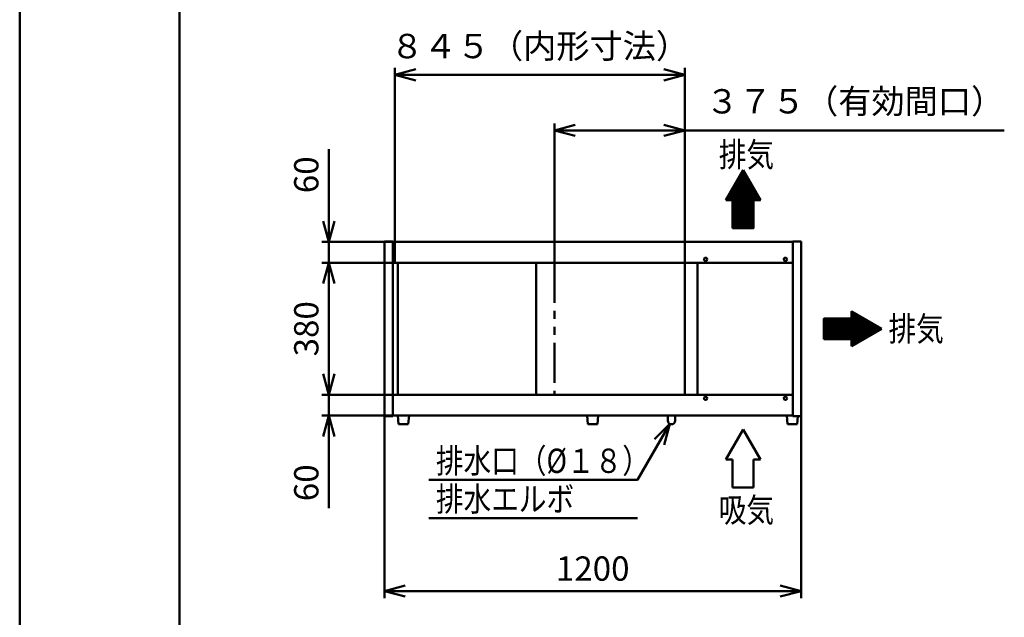
# Model space of a CAD drawing. Units: millimetres. Extents: x 0 to 8380, y 0 to 5550.
# Drawn here: x 0 to 2835, y 2049 to 3770 of the extents above; entities that cross this region are included whole.
import ezdxf

# ---------------------------------------------------------------- set-up
doc = ezdxf.new("R2010")
doc.units = ezdxf.units.MM
doc.header["$LTSCALE"] = 3.629134
doc.linetypes.add('PHANTOM', pattern=[63.5, 31.75, -6.35, 6.35, -6.35, 6.35, -6.35])
for name, color, linetype in [('A3WAKU', 7, 'Continuous'), ('SUNPOU', 7, 'Continuous'), ('WAKU', 7, 'Continuous')]:
    doc.layers.add(name, color=color, linetype=linetype)
doc.styles.get("Standard").update_dxf_attribs({"font": 'txt', "bigfont": 'extfont2'})
doc.dimstyles.get("Standard").update_dxf_attribs({"dimtxt": 2.5, "dimasz": 2.5, "dimexe": 1.25, "dimexo": 0.625, "dimtad": 1, "dimzin": 0, "dimdsep": 46, "dimtxsty": 'Standard', "dimcen": 2.5, "dimadec": 0, "dimazin": 0, "dimtfac": 0.75, "dimtmove": 0, "dimatfit": 3, "dimfxl": 1, "dimarcsym": 0})

# ---------------------------------------------------------------- blocks, each defined once
blk = doc.blocks.new('*X1')
at = {"layer": 'SUNPOU', "color": 7, "linetype": 'Continuous', "lineweight": 50}
for p, q in [((0, 80), (63, 143)), ((0.3, 81.8), (62.5, 143.9)), ((1.4, 80), (63.5, 142.1)), ((2.3, 85.1), (61.9, 144.8)), ((4.2, 88.5), (61.4, 145.7)), ((6.1, 91.8), (60.9, 146.6)), ((8.1, 95.1), (60.4, 147.5)), ((10, 98.5), (59.9, 148.4)), ((11.9, 101.8), (59.3, 149.2)), ((13.9, 105.2), (58.8, 150.1)), ((15.8, 108.5), (58.3, 151)), ((17.7, 111.9), (57.8, 151.9)), ((19.7, 115.2), (57.3, 152.8)), ((21.6, 118.6), (56.8, 153.7)), ((23.5, 121.9), (56.2, 154.6)), ((25.5, 125.3), (55.7, 155.5)), ((27.4, 128.6), (55.2, 156.4)), ((29.3, 132), (54.7, 157.3)), ((31.3, 135.3), (54.2, 158.2)), ((33.2, 138.6), (53.7, 159.1)), ((35.1, 142), (53.1, 160)), ((37.1, 145.3), (52.6, 160.9)), ((39, 148.7), (52.1, 161.8)), ((40.9, 152), (51.6, 162.7)), ((42.8, 155.4), (51.1, 163.6)), ((44.8, 158.7), (50.5, 164.5)), ((46.7, 162.1), (50, 165.4)), ((48.6, 165.4), (49.5, 166.3)), ((2.8, 80), (64, 141.2)), ((4.2, 80), (64.5, 140.3)), ((5.7, 80), (65, 139.4)), ((7.1, 80), (65.6, 138.5)), ((8.5, 80), (66.1, 137.6)), ((9.9, 80), (66.6, 136.7)), ((11.3, 80), (67.1, 135.8)), ((12.7, 80), (67.6, 134.9)), ((14.1, 80), (68.1, 134)), ((15.6, 80), (68.7, 133.1)), ((17, 80), (69.2, 132.2)), ((18.4, 80), (69.7, 131.3)), ((19.3, 79.5), (70.2, 130.4)), ((19.3, 78.1), (70.7, 129.5)), ((19.3, 76.7), (71.3, 128.6)), ((19.3, 75.3), (71.8, 127.7)), ((19.3, 73.9), (72.3, 126.8)), ((19.3, 72.5), (72.8, 125.9)), ((19.3, 71), (73.3, 125)), ((19.3, 69.6), (73.8, 124.1)), ((19.3, 68.2), (74.4, 123.2)), ((19.3, 66.8), (74.9, 122.4)), ((19.3, 65.4), (75.4, 121.5)), ((19.3, 64), (75.9, 120.6)), ((19.3, 62.6), (76.4, 119.7)), ((19.3, 61.1), (76.9, 118.8)), ((19.3, 59.7), (77.5, 117.9)), ((19.3, 58.3), (78, 117)), ((19.3, 56.9), (78.5, 116.1)), ((19.3, 55.5), (79, 115.2)), ((19.3, 54.1), (79.5, 114.3)), ((19.3, 52.7), (80.1, 113.4)), ((19.3, 51.2), (80.6, 112.5)), ((19.3, 49.8), (81.1, 111.6)), ((19.3, 48.4), (81.6, 110.7)), ((19.3, 47), (82.1, 109.8)), ((19.3, 45.6), (82.6, 108.9)), ((19.3, 44.2), (83.2, 108)), ((19.3, 42.8), (83.7, 107.1)), ((19.3, 41.3), (84.2, 106.2)), ((19.3, 39.9), (84.7, 105.3)), ((19.3, 38.5), (85.2, 104.4)), ((19.3, 37.1), (85.7, 103.5)), ((19.3, 35.7), (86.3, 102.6)), ((19.3, 34.3), (86.8, 101.7)), ((19.3, 32.9), (87.3, 100.8)), ((19.3, 31.4), (87.8, 99.9)), ((19.3, 30), (88.3, 99)), ((19.3, 28.6), (88.9, 98.1)), ((19.3, 27.2), (89.4, 97.2)), ((19.3, 25.8), (89.9, 96.4)), ((19.3, 24.4), (90.4, 95.5)), ((19.3, 23), (90.9, 94.6)), ((19.3, 21.5), (91.4, 93.7)), ((19.3, 20.1), (92, 92.8)), ((80.6, 80), (92.5, 91.9)), ((82, 80), (93, 91)), ((83.4, 80), (93.5, 90.1)), ((84.9, 80), (94, 89.2)), ((86.3, 80), (94.5, 88.3)), ((87.7, 80), (95.1, 87.4)), ((89.1, 80), (95.6, 86.5)), ((90.5, 80), (96.1, 85.6)), ((19.3, 18.7), (79.3, 78.7)), ((19.3, 17.3), (79.3, 77.3)), ((19.3, 15.9), (79.3, 75.9)), ((19.3, 14.5), (79.3, 74.5)), ((19.3, 13.1), (79.3, 73.1)), ((19.3, 11.6), (79.3, 71.6)), ((19.3, 10.2), (79.3, 70.2)), ((19.3, 8.8), (79.3, 68.8)), ((19.3, 7.4), (79.3, 67.4)), ((19.3, 6), (79.3, 66)), ((19.3, 4.6), (79.3, 64.6)), ((19.3, 3.2), (79.3, 63.2)), ((19.3, 1.7), (79.3, 61.7)), ((19.3, 0.3), (79.3, 60.3)), ((20.4, 0), (79.3, 58.9)), ((21.8, 0), (79.3, 57.5)), ((91.9, 80), (96.6, 84.7)), ((93.3, 80), (97.1, 83.8)), ((94.8, 80), (97.7, 82.9)), ((96.2, 80), (98.2, 82)), ((97.6, 80), (98.7, 81.1)), ((99, 80), (99.2, 80.2)), ((23.2, 0), (79.3, 56.1)), ((24.7, 0), (79.3, 54.7)), ((26.1, 0), (79.3, 53.3)), ((27.5, 0), (79.3, 51.8)), ((28.9, 0), (79.3, 50.4)), ((30.3, 0), (79.3, 49)), ((31.7, 0), (79.3, 47.6)), ((33.1, 0), (79.3, 46.2)), ((34.6, 0), (79.3, 44.8)), ((36, 0), (79.3, 43.4)), ((37.4, 0), (79.3, 42)), ((38.8, 0), (79.3, 40.5)), ((40.2, 0), (79.3, 39.1)), ((41.6, 0), (79.3, 37.7)), ((43, 0), (79.3, 36.3)), ((44.5, 0), (79.3, 34.9)), ((45.9, 0), (79.3, 33.5)), ((47.3, 0), (79.3, 32.1)), ((48.7, 0), (79.3, 30.6)), ((50.1, 0), (79.3, 29.2)), ((51.5, 0), (79.3, 27.8)), ((52.9, 0), (79.3, 26.4)), ((54.4, 0), (79.3, 25)), ((55.8, 0), (79.3, 23.6)), ((57.2, 0), (79.3, 22.2)), ((58.6, 0), (79.3, 20.7)), ((60, 0), (79.3, 19.3)), ((61.4, 0), (79.3, 17.9)), ((62.8, 0), (79.3, 16.5)), ((64.2, 0), (79.3, 15.1)), ((65.7, 0), (79.3, 13.7)), ((67.1, 0), (79.3, 12.3)), ((68.5, 0), (79.3, 10.8)), ((69.9, 0), (79.3, 9.4)), ((71.3, 0), (79.3, 8)), ((72.7, 0), (79.3, 6.6)), ((74.1, 0), (79.3, 5.2)), ((75.6, 0), (79.3, 3.8)), ((77, 0), (79.3, 2.4)), ((78.4, 0), (79.3, 0.9))]:
    blk.add_line(p, q, dxfattribs=at)
blk = doc.blocks.new('*X4')
at = {"layer": 'SUNPOU', "color": 7, "linetype": 'Continuous', "lineweight": 50}
for p, q in [((21.4, 19.2), (93.6, 91.4)), ((22.8, 19.2), (94.5, 90.9)), ((24.2, 19.2), (95.4, 90.3)), ((25.6, 19.2), (96.2, 89.8)), ((27, 19.2), (97.1, 89.3)), ((28.5, 19.2), (98, 88.8)), ((29.9, 19.2), (98.9, 88.3)), ((31.3, 19.2), (99.8, 87.8)), ((32.7, 19.2), (100.7, 87.2)), ((34.1, 19.2), (101.6, 86.7)), ((35.5, 19.2), (102.5, 86.2)), ((36.9, 19.2), (103.4, 85.7)), ((38.4, 19.2), (104.3, 85.2)), ((80, 99), (80.1, 99.1)), ((80, 97.6), (81, 98.6)), ((80, 96.2), (81.9, 98.1)), ((80, 94.8), (82.8, 97.6)), ((80, 93.4), (83.7, 97.1)), ((80, 92), (84.6, 96.6)), ((80, 90.5), (85.5, 96)), ((80, 89.1), (86.4, 95.5)), ((80, 87.7), (87.3, 95)), ((80, 86.3), (88.2, 94.5)), ((80, 84.9), (89.1, 94)), ((80, 83.5), (90, 93.4)), ((80, 82.1), (90.9, 92.9)), ((80, 80.6), (91.8, 92.4)), ((80, 79.2), (92.7, 91.9)), ((0, 78.4), (0.8, 79.2)), ((0, 77), (2.2, 79.2)), ((0, 75.6), (3.6, 79.2)), ((0, 74.2), (5, 79.2)), ((0, 72.8), (6.4, 79.2)), ((0, 71.4), (7.8, 79.2)), ((0, 69.9), (9.3, 79.2)), ((0, 68.5), (10.7, 79.2)), ((0, 67.1), (12.1, 79.2)), ((0, 65.7), (13.5, 79.2)), ((0, 64.3), (14.9, 79.2)), ((0, 62.9), (16.3, 79.2)), ((0, 61.5), (17.7, 79.2)), ((0, 60), (19.2, 79.2)), ((0, 58.6), (20.6, 79.2)), ((0, 57.2), (22, 79.2)), ((0, 55.8), (23.4, 79.2)), ((0, 54.4), (24.8, 79.2)), ((0, 53), (26.2, 79.2)), ((0, 51.6), (27.6, 79.2)), ((0, 50.1), (29.1, 79.2)), ((0, 48.7), (30.5, 79.2)), ((0, 47.3), (31.9, 79.2)), ((0, 45.9), (33.3, 79.2)), ((0, 44.5), (34.7, 79.2)), ((0, 43.1), (36.1, 79.2)), ((0, 41.7), (37.5, 79.2)), ((0, 40.2), (39, 79.2)), ((0, 38.8), (40.4, 79.2)), ((0, 37.4), (41.8, 79.2)), ((0, 36), (43.2, 79.2)), ((0, 34.6), (44.6, 79.2)), ((0, 33.2), (46, 79.2)), ((0, 31.8), (47.4, 79.2)), ((0, 30.3), (48.9, 79.2)), ((0, 28.9), (50.3, 79.2)), ((0, 27.5), (51.7, 79.2)), ((0, 26.1), (53.1, 79.2)), ((0, 24.7), (54.5, 79.2)), ((0, 23.3), (55.9, 79.2)), ((0, 21.9), (57.3, 79.2)), ((0, 20.4), (58.8, 79.2)), ((0.2, 19.2), (60.2, 79.2)), ((1.6, 19.2), (61.6, 79.2)), ((3, 19.2), (63, 79.2)), ((4.4, 19.2), (64.4, 79.2)), ((5.8, 19.2), (65.8, 79.2)), ((7.2, 19.2), (67.2, 79.2)), ((8.7, 19.2), (68.7, 79.2)), ((10.1, 19.2), (70.1, 79.2)), ((11.5, 19.2), (71.5, 79.2)), ((12.9, 19.2), (72.9, 79.2)), ((14.3, 19.2), (74.3, 79.2)), ((15.7, 19.2), (75.7, 79.2)), ((17.1, 19.2), (77.1, 79.2)), ((18.6, 19.2), (78.6, 79.2)), ((20, 19.2), (80, 79.2)), ((39.8, 19.2), (105.2, 84.6)), ((41.2, 19.2), (106.1, 84.1)), ((42.6, 19.2), (107, 83.6)), ((44, 19.2), (107.9, 83.1)), ((45.4, 19.2), (108.8, 82.6)), ((46.8, 19.2), (109.7, 82.1)), ((48.3, 19.2), (110.6, 81.5)), ((49.7, 19.2), (111.5, 81)), ((51.1, 19.2), (112.4, 80.5)), ((52.5, 19.2), (113.3, 80)), ((53.9, 19.2), (114.2, 79.5)), ((55.3, 19.2), (115.1, 79)), ((56.7, 19.2), (116, 78.4)), ((58.2, 19.2), (116.9, 77.9)), ((59.6, 19.2), (117.8, 77.4)), ((61, 19.2), (118.7, 76.9)), ((62.4, 19.2), (119.6, 76.4)), ((63.8, 19.2), (120.5, 75.8)), ((65.2, 19.2), (121.4, 75.3)), ((66.6, 19.2), (122.2, 74.8)), ((68.1, 19.2), (123.1, 74.3)), ((69.5, 19.2), (124, 73.8)), ((70.9, 19.2), (124.9, 73.3)), ((72.3, 19.2), (125.8, 72.7)), ((73.7, 19.2), (126.7, 72.2)), ((75.1, 19.2), (127.6, 71.7)), ((76.5, 19.2), (128.5, 71.2)), ((78, 19.2), (129.4, 70.7)), ((79.4, 19.2), (130.3, 70.2)), ((80, 18.4), (131.2, 69.6)), ((80, 17), (132.1, 69.1)), ((80, 15.6), (133, 68.6)), ((80, 14.2), (133.9, 68.1)), ((80, 12.8), (134.8, 67.6)), ((80, 11.4), (135.7, 67)), ((80, 9.9), (136.6, 66.5)), ((80, 8.5), (137.5, 66)), ((80, 7.1), (138.4, 65.5)), ((80, 5.7), (139.3, 65)), ((80, 4.3), (140.2, 64.5)), ((80, 2.9), (141.1, 63.9)), ((80, 1.5), (142, 63.4)), ((80, 0), (142.9, 62.9)), ((81.4, 0), (143.8, 62.4)), ((84.7, 1.9), (144.7, 61.9)), ((88.1, 3.9), (145.6, 61.4)), ((91.4, 5.8), (146.5, 60.8)), ((94.8, 7.7), (147.4, 60.3)), ((98.1, 9.7), (148.2, 59.8)), ((101.5, 11.6), (149.1, 59.3)), ((104.8, 13.5), (150, 58.8)), ((108.1, 15.5), (150.9, 58.2)), ((111.5, 17.4), (151.8, 57.7)), ((114.8, 19.3), (152.7, 57.2)), ((118.2, 21.3), (153.6, 56.7)), ((121.5, 23.2), (154.5, 56.2)), ((124.9, 25.1), (155.4, 55.7)), ((128.2, 27), (156.3, 55.1)), ((131.6, 29), (157.2, 54.6)), ((134.9, 30.9), (158.1, 54.1)), ((138.3, 32.8), (159, 53.6)), ((141.6, 34.8), (159.9, 53.1)), ((145, 36.7), (160.8, 52.6)), ((148.3, 38.6), (161.7, 52)), ((151.6, 40.6), (162.6, 51.5)), ((155, 42.5), (163.5, 51)), ((158.3, 44.4), (164.4, 50.5)), ((161.7, 46.4), (165.3, 50)), ((165, 48.3), (166.2, 49.4))]:
    blk.add_line(p, q, dxfattribs=at)
blk = doc.blocks.new('_OPEN30')
at = {"color": 0, "linetype": 'ByBlock', "lineweight": -2}
for p, q in [((-1, 0.267949), (0, 0)), ((0, 0), (-1, -0.267949)), ((0, 0), (-1, 0))]:
    blk.add_line(p, q, dxfattribs=at)
blk = doc.blocks.new('*D28')
at = {"layer": 'Defpoints', "color": 0}
for p in [(1050, 2628.8), (2250, 2628.8), (2250, 2125)]:
    blk.add_point(p, dxfattribs=at)
at = {"layer": 'SUNPOU', "color": 0, "linetype": 'Continuous', "lineweight": 50}
for p, q in [((1050, 2628.175), (1050, 2105)), ((2250, 2628.175), (2250, 2105)), ((1110, 2125), (2190, 2125))]:
    blk.add_line(p, q, dxfattribs=at)
at = {"layer": 'SUNPOU', "color": 0, "lineweight": 50, "xscale": 60, "yscale": 60, "zscale": 60, "rotation": 180}
blk.add_blockref('_OPEN30', (1050, 2125), dxfattribs=at)
at = {"layer": 'SUNPOU', "color": 0, "lineweight": 50, "xscale": 60, "yscale": 60, "zscale": 60}
blk.add_blockref('_OPEN30', (2250, 2125), dxfattribs=at)
at = {"layer": 'SUNPOU', "color": 0, "lineweight": 50, "insert": (1650, 2180.735), "char_height": 70, "attachment_point": 5}
blk.add_mtext('1200', dxfattribs=at)
blk = doc.blocks.new('DIM_0001')
at = {"color": 7, "linetype": 'Continuous', "lineweight": 50}
for points in [[(693.2, 271.4), (600, 110), (0, 110)], [(649.3, 227.5), (693.2, 271.4), (677.1, 211.4)], [(600, 0), (0, 0)]]:
    blk.add_lwpolyline(points, dxfattribs=at)
at = {"color": 7, "linetype": 'Continuous', "lineweight": 50, "width": 0.833333}
for s, p in [('排水口（%%c１８）', (20, 130)), ('排水エルボ', (20, 20))]:
    blk.add_text(s, height=70, dxfattribs=at).set_placement(p)
blk = doc.blocks.new('*D30')
at = {"layer": 'Defpoints', "color": 0}
for p in [(890, 2690), (1074.2, 2690), (1074.2, 2630)]:
    blk.add_point(p, dxfattribs=at)
at = {"layer": 'SUNPOU', "color": 0, "linetype": 'Continuous', "lineweight": 50}
for p, q in [((890, 2750), (890, 2810)), ((1073.575, 2690), (870, 2690)), ((890, 2630), (890, 2690)), ((1073.575, 2630), (870, 2630)), ((890, 2630), (890, 2363.46)), ((890, 2570), (890, 2510))]:
    blk.add_line(p, q, dxfattribs=at)
at = {"layer": 'SUNPOU', "color": 0, "lineweight": 50, "xscale": 60, "yscale": 60, "zscale": 60}
for p, rotation in [((890, 2690), 270), ((890, 2630), 90)]:
    blk.add_blockref('_OPEN30', p, dxfattribs=dict(at, rotation=rotation))
at = {"layer": 'SUNPOU', "color": 0, "lineweight": 50, "insert": (834.265, 2436.73), "char_height": 70, "attachment_point": 5, "rotation": 90}
blk.add_mtext('60', dxfattribs=at)
blk = doc.blocks.new('*D31')
at = {"layer": 'Defpoints', "color": 0}
for p in [(890, 3070), (1074.2, 3070), (1074.2, 2690)]:
    blk.add_point(p, dxfattribs=at)
at = {"layer": 'SUNPOU', "color": 0, "linetype": 'Continuous', "lineweight": 50}
for p, q in [((1073.6, 3070), (870, 3070)), ((890, 2750), (890, 3010)), ((1073.6, 2690), (870, 2690))]:
    blk.add_line(p, q, dxfattribs=at)
at = {"layer": 'SUNPOU', "color": 0, "lineweight": 50, "xscale": 60, "yscale": 60, "zscale": 60}
for p, rotation in [((890, 3070), 90), ((890, 2690), 270)]:
    blk.add_blockref('_OPEN30', p, dxfattribs=dict(at, rotation=rotation))
at = {"layer": 'SUNPOU', "color": 0, "lineweight": 50, "insert": (834.3, 2880), "char_height": 70, "attachment_point": 5, "rotation": 90}
blk.add_mtext('380', dxfattribs=at)
blk = doc.blocks.new('*D32')
at = {"layer": 'Defpoints', "color": 0}
for p in [(890, 3130), (1074.2, 3130), (1074.2, 3070)]:
    blk.add_point(p, dxfattribs=at)
at = {"layer": 'SUNPOU', "color": 0, "linetype": 'Continuous', "lineweight": 50}
for p, q in [((890, 3130), (890, 3396.54)), ((890, 3190), (890, 3250)), ((1073.575, 3130), (870, 3130)), ((890, 3070), (890, 3130)), ((1073.575, 3070), (870, 3070)), ((890, 3010), (890, 2950))]:
    blk.add_line(p, q, dxfattribs=at)
at = {"layer": 'SUNPOU', "color": 0, "lineweight": 50, "xscale": 60, "yscale": 60, "zscale": 60}
for p, rotation in [((890, 3130), 270), ((890, 3070), 90)]:
    blk.add_blockref('_OPEN30', p, dxfattribs=dict(at, rotation=rotation))
at = {"layer": 'SUNPOU', "color": 0, "lineweight": 50, "insert": (834.265, 3323.27), "char_height": 70, "attachment_point": 5, "rotation": 90}
blk.add_mtext('60', dxfattribs=at)
blk = doc.blocks.new('*D35')
at = {"layer": 'Defpoints', "color": 0}
for p in [(1914.8, 3451.2), (1539.8, 3070), (1914.8, 3070)]:
    blk.add_point(p, dxfattribs=at)
at = {"layer": 'SUNPOU', "color": 0, "linetype": 'Continuous', "lineweight": 50}
for p, q in [((1539.8, 3070.625), (1539.8, 3471.2)), ((1914.8, 3070.625), (1914.8, 3471.2)), ((1599.8, 3451.2), (1854.8, 3451.2)), ((1914.8, 3451.2), (2835.13, 3451.2))]:
    blk.add_line(p, q, dxfattribs=at)
at = {"layer": 'SUNPOU', "color": 0, "lineweight": 50, "xscale": 60, "yscale": 60, "zscale": 60, "rotation": 180}
blk.add_blockref('_OPEN30', (1539.8, 3451.2), dxfattribs=at)
at = {"layer": 'SUNPOU', "color": 0, "lineweight": 50, "xscale": 60, "yscale": 60, "zscale": 60}
blk.add_blockref('_OPEN30', (1914.8, 3451.2), dxfattribs=at)
at = {"layer": 'SUNPOU', "color": 0, "lineweight": 50, "insert": (2404.965, 3525.66), "char_height": 70, "attachment_point": 5}
blk.add_mtext('３７５（有効間口）', dxfattribs=at)
blk = doc.blocks.new('*D36')
at = {"layer": 'Defpoints', "color": 0}
for p in [(1914.8, 3611.2), (1080.4, 3070), (1914.8, 3070)]:
    blk.add_point(p, dxfattribs=at)
at = {"layer": 'SUNPOU', "color": 0, "linetype": 'Continuous', "lineweight": 50}
for p, q in [((1080.4, 3070.625), (1080.4, 3631.2)), ((1914.8, 3070.625), (1914.8, 3631.2)), ((1140.4, 3611.2), (1854.8, 3611.2))]:
    blk.add_line(p, q, dxfattribs=at)
at = {"layer": 'SUNPOU', "color": 0, "lineweight": 50, "xscale": 60, "yscale": 60, "zscale": 60, "rotation": 180}
blk.add_blockref('_OPEN30', (1080.4, 3611.2), dxfattribs=at)
at = {"layer": 'SUNPOU', "color": 0, "lineweight": 50, "xscale": 60, "yscale": 60, "zscale": 60}
blk.add_blockref('_OPEN30', (1914.8, 3611.2), dxfattribs=at)
at = {"layer": 'SUNPOU', "color": 0, "lineweight": 50, "insert": (1497.6, 3684.715), "char_height": 70, "attachment_point": 5}
blk.add_mtext('８４５（内形寸法）', dxfattribs=at)

msp = doc.modelspace()

# ---------------------------------------------------------------- linework, layer by layer
at = {"color": 2, "linetype": 'Continuous', "lineweight": 50}
for p, q in [((1050, 3131.2), (1074.2, 3131.2)), ((1050, 2628.8), (1050, 3131.2)), ((1074.2, 3131.2), (1074.2, 3130)), ((1074.2, 3130), (2225.8, 3130)), ((1074.2, 3070), (1074.2, 3130)), ((2225.8, 3131.2), (2250, 3131.2)), ((2225.8, 3130), (2225.8, 3131.2)), ((2225.8, 3130), (2225.8, 3070)), ((2250, 3131.2), (2250, 2628.8)), ((1074.2, 2690), (1074.2, 3070)), ((1074.2, 3070), (1086.7, 3070)), ((1086.7, 3070), (1931.3, 3070)), ((1089.2, 2690), (1089.2, 3070)), ((1482.75, 3070), (1522.75, 3070)), ((1487, 3070), (1487, 2690)), ((1914.8, 3070), (1914.8, 2690)), ((1931.3, 3070), (1953.3, 3070)), ((1952, 2690), (1952, 3070)), ((1953.3, 3070), (2225.8, 3070)), ((2225.8, 3070), (2225.8, 2690)), ((1074.2, 2630), (1074.2, 2690)), ((1074.2, 2690), (1086.7, 2690)), ((1086.7, 2690), (1931.3, 2690)), ((1482.75, 2690), (1522.75, 2690)), ((1931.3, 2690), (1953.3, 2690)), ((1953.3, 2690), (2225.8, 2690)), ((2225.8, 2690), (2225.8, 2630)), ((1074.2, 2628.8), (1050, 2628.8)), ((2225.8, 2630), (1074.2, 2630)), ((1074.2, 2630), (1074.2, 2628.8)), ((1121, 2630), (1089, 2630)), ((1089, 2630), (1091, 2605)), ((1119, 2605), (1121, 2630)), ((1675, 2630), (1625.5, 2630)), ((1666, 2630), (1634, 2630)), ((1666, 2630), (1634, 2630)), ((1634, 2630), (1636, 2605)), ((1664, 2605), (1666, 2630)), ((1866.4, 2630), (1866.4, 2615.6)), ((1887.6, 2630), (1866.4, 2630)), ((1887.6, 2630), (1887.6, 2615.6)), ((2225.8, 2630), (2194, 2630)), ((2225.8, 2630), (2194.5, 2630)), ((2225.8, 2630), (2194.5, 2630)), ((2209, 2630), (2211, 2605)), ((2225.8, 2630), (2225.8, 2628.8)), ((2250, 2628.8), (2225.8, 2628.8)), ((2239, 2605), (2240.9, 2628.8)), ((1091, 2605), (1119, 2605)), ((1636, 2605), (1664, 2605)), ((2211, 2605), (2239, 2605))]:
    msp.add_line(p, q, dxfattribs=at)
at = {"color": 2, "linetype": 'PHANTOM', "lineweight": 50}
msp.add_line((1539.8, 3070), (1539.8, 2690), dxfattribs=at)
at = {"color": 2, "linetype": 'Continuous', "lineweight": 50}
for centre in [(1975, 3080), (2205, 3080), (1975, 2680), (2205, 2680)]:
    msp.add_circle(centre, 4.7, dxfattribs=at)
msp.add_arc((1877, 2615.6), 10.6, 180, 360, dxfattribs=at)
at = {"layer": 'A3WAKU', "color": 8, "linetype": 'Continuous', "lineweight": 50}
for p, q in [((0, 5550), (0, 0)), ((460, 5550), (460, 0))]:
    msp.add_line(p, q, dxfattribs=at)
at = {"layer": 'SUNPOU', "color": 7, "linetype": 'Continuous', "lineweight": 50}
for p, q in [((2082.85, 3336.6), (2032.85, 3250)), ((2132.85, 3250), (2082.85, 3336.6)), ((2032.85, 3250), (2052.85, 3250)), ((2052.85, 3250), (2052.85, 3170)), ((2112.85, 3250), (2132.85, 3250)), ((2112.85, 3170), (2112.85, 3250)), ((2052.85, 3170), (2112.85, 3170)), ((2395, 2930), (2395, 2910)), ((2481.6, 2880), (2395, 2930)), ((2315, 2910), (2315, 2850)), ((2395, 2910), (2315, 2910)), ((2395, 2830), (2481.6, 2880)), ((2315, 2850), (2395, 2850)), ((2395, 2850), (2395, 2830)), ((2082.85, 2590), (2032.85, 2503.4)), ((2132.85, 2503.4), (2082.85, 2590)), ((2032.85, 2503.4), (2052.85, 2503.4)), ((2052.85, 2503.4), (2052.85, 2423.4)), ((2112.85, 2503.4), (2132.85, 2503.4)), ((2112.85, 2423.4), (2112.85, 2503.4)), ((2052.85, 2423.4), (2112.85, 2423.4))]:
    msp.add_line(p, q, dxfattribs=at)
at = {"layer": 'WAKU', "color": 7, "linetype": 'Continuous', "lineweight": 50}
msp.add_line((460, 5385), (460, 165), dxfattribs=at)

# ---------------------------------------------------------------- block references
at = {"color": 7, "linetype": 'Continuous', "lineweight": 50}
for name, p in [('*X1', (2033.52, 3170)), ('*X4', (2315, 2830.79))]:
    msp.add_blockref(name, p, dxfattribs=at)
at = {"layer": 'SUNPOU', "color": 7, "linetype": 'Continuous', "lineweight": 50}
msp.add_blockref('DIM_0001', (1178.5, 2335), dxfattribs=at)

# ---------------------------------------------------------------- texts
at = {"layer": 'SUNPOU', "color": 7, "lineweight": 50, "char_height": 70, "attachment_point": 7}
for s, insert in [('\\A1;\\W0.8333;排気', (2012.85, 3346.6)), ('\\A1;\\W0.8333;排気', (2501.6, 2845)), ('\\A1;\\W0.8333;吸気', (2012.85, 2323.4))]:
    msp.add_mtext(s, dxfattribs=dict(at, insert=insert))

# ---------------------------------------------------------------- dimensions: what is measured, and where the dimension line sits
at = {"layer": 'SUNPOU', "color": 7, "linetype": 'Continuous', "lineweight": 50}
for base, p1, text, override, picture, middle in [((1914.8, 3611.2), (1080.4, 3070), '８４５（内形寸法）', {"dimtxt": 70, "dimasz": 60, "dimexe": 20, "dimgap": 20, "dimdec": 1, "dimzin": 8, "dimpost": '<>（内形寸法）', "dimblk": 'OPEN30', "dimclrd": 0, "dimclre": 0, "dimclrt": 0, "dimtp": 0, "dimtm": 0, "dimlwd": 50, "dimlwe": 50}, '*D36', (1497.6, 3611.2)), ((1914.8, 3451.2), (1539.8, 3070), '３７５（有効間口）', {"dimtxt": 70, "dimasz": 60, "dimexe": 20, "dimgap": 20, "dimdec": 1, "dimzin": 8, "dimpost": '<>（有効間口）', "dimblk": 'OPEN30', "dimclrd": 0, "dimclre": 0, "dimclrt": 0, "dimtp": 0, "dimtm": 0, "dimlwd": 50, "dimlwe": 50}, '*D35', (2404.96, 3451.2))]:
    dim = msp.add_linear_dim(base=base, p1=p1, p2=(1914.8, 3070), text=text, dimstyle='Standard', override=override, dxfattribs=at)
    dim.commit()
    dim.dimension.update_dxf_attribs({"geometry": picture, "text_midpoint": middle, "dimtype": 160})
for base, p1, p2, picture, middle in [((890, 3130), (1074.2, 3070), (1074.2, 3130), '*D32', (890, 3323.27)), ((890, 3070), (1074.2, 2690), (1074.2, 3070), '*D31', (890, 2880)), ((890, 2690), (1074.2, 2630), (1074.2, 2690), '*D30', (890, 2436.73))]:
    dim = msp.add_linear_dim(base=base, p1=p1, p2=p2, angle=90, dimstyle='Standard', override={"dimtxt": 70, "dimasz": 60, "dimexe": 20, "dimgap": 20, "dimdec": 1, "dimzin": 8, "dimblk": 'OPEN30', "dimclrd": 0, "dimclre": 0, "dimclrt": 0, "dimtp": 0, "dimtm": 0, "dimlwd": 50, "dimlwe": 50}, dxfattribs=at)
    dim.commit()
    dim.dimension.update_dxf_attribs({"geometry": picture, "text_midpoint": middle, "dimtype": 160})
dim = msp.add_linear_dim(base=(2250, 2125), p1=(1050, 2628.8), p2=(2250, 2628.8), dimstyle='Standard', override={"dimtxt": 70, "dimasz": 60, "dimexe": 20, "dimgap": 20, "dimdec": 1, "dimzin": 8, "dimblk": 'OPEN30', "dimclrd": 0, "dimclre": 0, "dimclrt": 0, "dimtp": 0, "dimtm": 0, "dimlwd": 50, "dimlwe": 50}, dxfattribs=at)
dim.commit()
dim.dimension.update_dxf_attribs({"geometry": '*D28', "text_midpoint": (1650, 2125), "dimtype": 160})

doc.saveas('drawing.dxf')
